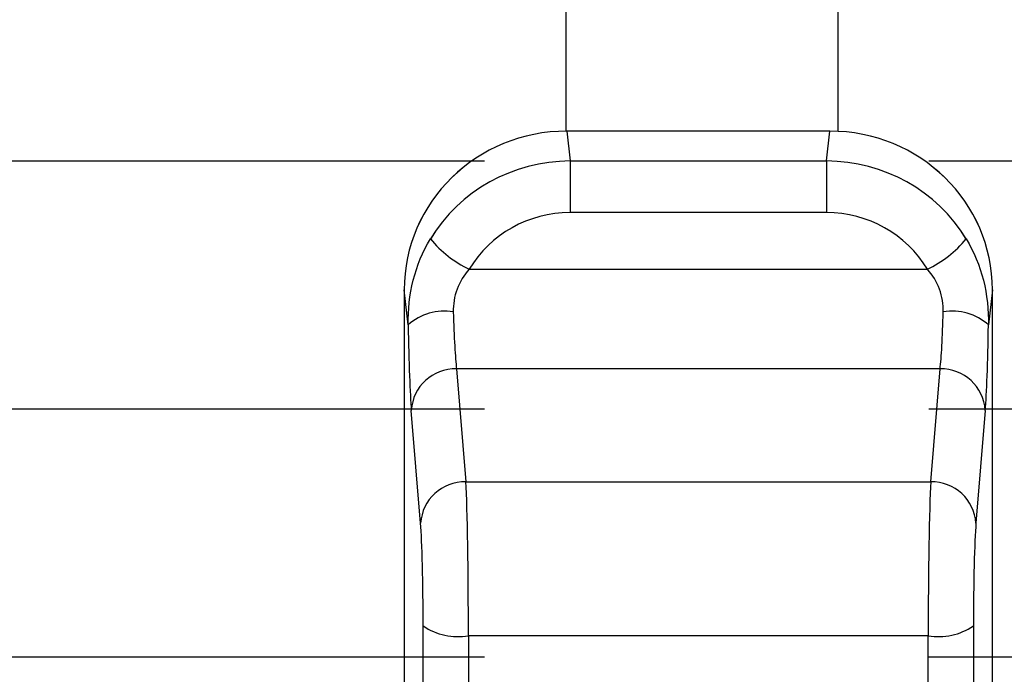
# Model space of a CAD drawing. Units: millimetres. Extents: x 0 to 1789, y 0 to 1262.
# Drawn here: x 634 to 645, y 918 to 925 of the extents above; entities that cross this region are included whole.
import ezdxf

# ---------------------------------------------------------------- set-up
doc = ezdxf.new("R2010")
doc.units = ezdxf.units.MM
doc.layers.add('___1', color=7, linetype='Continuous', lineweight=0)
doc.layers.add('AV_sys', color=7, linetype='Continuous')

# ---------------------------------------------------------------- blocks, each defined once
blk = doc.blocks.new('FX308_FRONT')
at = {"layer": '___1', "lineweight": 25}
for p, q in [((2928.693, 1178.955), (2928.693, 1190.256)), ((2931.693, 1190.256), (2931.693, 1178.953)), ((2928.699, 1178.955), (2928.736, 1178.625)), ((2931.607, 1178.955), (2928.699, 1178.955)), ((2931.57, 1178.625), (2931.607, 1178.955)), ((2928.736, 1178.625), (2931.57, 1178.625)), ((2928.736, 1178.625), (2928.736, 1178.054)), ((2931.57, 1178.625), (2931.57, 1178.054)), ((2931.57, 1178.054), (2928.736, 1178.054)), ((2927.622, 1177.428), (2932.684, 1177.428)), ((2926.903, 1177.2), (2926.903, 1169.018)), ((2926.947, 1176.812), (2926.903, 1177.2)), ((2933.403, 1177.2), (2933.359, 1176.812)), ((2933.403, 1169.018), (2933.403, 1177.2)), ((2927.482, 1176.327), (2927.585, 1175.078)), ((2932.824, 1176.327), (2927.482, 1176.327)), ((2932.721, 1175.078), (2932.824, 1176.327)), ((2927.085, 1174.619), (2926.982, 1175.868)), ((2933.324, 1175.868), (2933.221, 1174.619)), ((2927.585, 1175.078), (2932.721, 1175.078)), ((2927.113, 1172.269), (2927.113, 1173.484)), ((2933.193, 1173.484), (2933.193, 1172.269)), ((2932.693, 1173.375), (2927.613, 1173.375)), ((2927.613, 1173.375), (2927.613, 1172.168)), ((2932.693, 1172.168), (2932.693, 1173.375))]:
    blk.add_line(p, q, dxfattribs=at)
at = {"layer": '___1', "lineweight": -3}
for p, q in [((2921.701, 1178.627), (2927.79, 1178.627)), ((2932.701, 1178.627), (2938.79, 1178.627)), ((2921.701, 1175.885), (2927.79, 1175.885)), ((2932.701, 1175.885), (2938.79, 1175.885)), ((2921.701, 1173.144), (2927.79, 1173.144)), ((2932.701, 1173.144), (2938.79, 1173.144))]:
    blk.add_line(p, q, dxfattribs=at)
at = {"layer": '___1', "lineweight": 25}
for points in [[(2928.699, 1178.955), (2927.706, 1178.955), (2926.903, 1178.171), (2926.903, 1177.2)], [(2928.699, 1178.955), (2927.706, 1178.955), (2926.903, 1178.171), (2926.903, 1177.2)], [(2928.699, 1178.955), (2927.706, 1178.955), (2926.903, 1178.171), (2926.903, 1177.2)], [(2928.699, 1178.955), (2927.706, 1178.955), (2926.903, 1178.171), (2926.903, 1177.2)], [(2928.699, 1178.955), (2927.706, 1178.955), (2926.903, 1178.171), (2926.903, 1177.2)], [(2928.699, 1178.955), (2927.706, 1178.955), (2926.903, 1178.171), (2926.903, 1177.2)], [(2928.699, 1178.955), (2927.706, 1178.955), (2926.903, 1178.171), (2926.903, 1177.2)], [(2928.699, 1178.955), (2927.706, 1178.955), (2926.903, 1178.171), (2926.903, 1177.2)], [(2928.699, 1178.955), (2927.706, 1178.955), (2926.903, 1178.171), (2926.903, 1177.2)], [(2928.699, 1178.955), (2927.706, 1178.955), (2926.903, 1178.171), (2926.903, 1177.2)], [(2928.699, 1178.955), (2927.706, 1178.955), (2926.903, 1178.171), (2926.903, 1177.2)], [(2928.699, 1178.955), (2927.706, 1178.955), (2926.903, 1178.171), (2926.903, 1177.2)], [(2928.699, 1178.955), (2927.706, 1178.955), (2926.903, 1178.171), (2926.903, 1177.2)], [(2928.699, 1178.955), (2927.706, 1178.955), (2926.903, 1178.171), (2926.903, 1177.2)], [(2928.699, 1178.955), (2927.706, 1178.955), (2926.903, 1178.171), (2926.903, 1177.2)], [(2928.699, 1178.955), (2927.706, 1178.955), (2926.903, 1178.17), (2926.903, 1177.2)], [(2928.699, 1178.955), (2927.706, 1178.955), (2926.903, 1178.17), (2926.903, 1177.2)], [(2928.699, 1178.955), (2927.706, 1178.955), (2926.903, 1178.17), (2926.903, 1177.2)], [(2928.699, 1178.955), (2927.706, 1178.955), (2926.903, 1178.17), (2926.903, 1177.2)], [(2928.699, 1178.955), (2927.706, 1178.955), (2926.903, 1178.17), (2926.903, 1177.2)], [(2928.699, 1178.955), (2927.706, 1178.955), (2926.903, 1178.17), (2926.903, 1177.2)], [(2933.403, 1177.2), (2933.403, 1178.171), (2932.6, 1178.955), (2931.607, 1178.955)], [(2933.403, 1177.2), (2933.403, 1178.171), (2932.6, 1178.955), (2931.607, 1178.955)], [(2933.403, 1177.2), (2933.403, 1178.171), (2932.6, 1178.955), (2931.607, 1178.955)], [(2933.403, 1177.2), (2933.403, 1178.171), (2932.6, 1178.955), (2931.607, 1178.955)], [(2933.403, 1177.2), (2933.403, 1178.171), (2932.6, 1178.955), (2931.607, 1178.955)], [(2933.403, 1177.2), (2933.403, 1178.171), (2932.6, 1178.955), (2931.607, 1178.955)], [(2933.403, 1177.2), (2933.403, 1178.171), (2932.6, 1178.955), (2931.607, 1178.955)], [(2933.403, 1177.2), (2933.403, 1178.171), (2932.6, 1178.955), (2931.607, 1178.955)], [(2933.403, 1177.2), (2933.403, 1178.171), (2932.6, 1178.955), (2931.607, 1178.955)], [(2933.403, 1177.2), (2933.403, 1178.171), (2932.6, 1178.955), (2931.607, 1178.955)], [(2933.403, 1177.2), (2933.403, 1178.171), (2932.6, 1178.955), (2931.607, 1178.955)], [(2933.403, 1177.2), (2933.403, 1178.171), (2932.6, 1178.955), (2931.607, 1178.955)], [(2933.403, 1177.2), (2933.403, 1178.171), (2932.6, 1178.955), (2931.607, 1178.955)], [(2933.403, 1177.2), (2933.403, 1178.171), (2932.6, 1178.955), (2931.607, 1178.955)], [(2933.403, 1177.2), (2933.403, 1178.171), (2932.6, 1178.955), (2931.607, 1178.955)], [(2933.403, 1177.2), (2933.403, 1178.17), (2932.6, 1178.955), (2931.607, 1178.955)], [(2933.403, 1177.2), (2933.403, 1178.17), (2932.6, 1178.955), (2931.607, 1178.955)], [(2933.403, 1177.2), (2933.403, 1178.17), (2932.6, 1178.955), (2931.607, 1178.955)], [(2933.403, 1177.2), (2933.403, 1178.17), (2932.6, 1178.955), (2931.607, 1178.955)], [(2933.403, 1177.2), (2933.403, 1178.17), (2932.6, 1178.955), (2931.607, 1178.955)], [(2933.403, 1177.2), (2933.403, 1178.17), (2932.6, 1178.955), (2931.607, 1178.955)], [(2928.736, 1178.625), (2928.102, 1178.623), (2927.516, 1178.296), (2927.193, 1177.763)], [(2928.736, 1178.625), (2928.102, 1178.623), (2927.516, 1178.296), (2927.193, 1177.763)], [(2928.736, 1178.625), (2928.102, 1178.623), (2927.516, 1178.296), (2927.193, 1177.763)], [(2928.736, 1178.625), (2928.102, 1178.623), (2927.516, 1178.296), (2927.193, 1177.763)], [(2928.736, 1178.625), (2928.102, 1178.623), (2927.516, 1178.296), (2927.193, 1177.763)], [(2928.736, 1178.625), (2928.102, 1178.623), (2927.516, 1178.296), (2927.193, 1177.763)], [(2928.736, 1178.625), (2928.102, 1178.623), (2927.516, 1178.296), (2927.193, 1177.763)], [(2928.736, 1178.625), (2928.102, 1178.623), (2927.516, 1178.296), (2927.193, 1177.763)], [(2928.736, 1178.625), (2928.102, 1178.623), (2927.516, 1178.296), (2927.193, 1177.762)], [(2928.736, 1178.625), (2928.102, 1178.623), (2927.516, 1178.296), (2927.193, 1177.762)], [(2928.736, 1178.625), (2928.102, 1178.623), (2927.516, 1178.296), (2927.193, 1177.762)], [(2928.736, 1178.625), (2928.102, 1178.623), (2927.516, 1178.296), (2927.193, 1177.762)], [(2928.736, 1178.625), (2928.102, 1178.623), (2927.516, 1178.296), (2927.193, 1177.762)], [(2928.736, 1178.625), (2928.102, 1178.623), (2927.516, 1178.296), (2927.193, 1177.762)], [(2928.736, 1178.625), (2928.102, 1178.623), (2927.516, 1178.296), (2927.193, 1177.762)], [(2928.736, 1178.625), (2928.102, 1178.623), (2927.516, 1178.296), (2927.193, 1177.762)], [(2928.736, 1178.625), (2928.102, 1178.623), (2927.516, 1178.296), (2927.193, 1177.762)], [(2928.736, 1178.625), (2928.102, 1178.623), (2927.516, 1178.296), (2927.193, 1177.762)], [(2928.736, 1178.625), (2928.102, 1178.623), (2927.516, 1178.296), (2927.193, 1177.762)], [(2928.736, 1178.625), (2928.102, 1178.623), (2927.516, 1178.296), (2927.193, 1177.762)], [(2928.736, 1178.625), (2928.102, 1178.623), (2927.516, 1178.296), (2927.193, 1177.762)], [(2933.113, 1177.763), (2932.79, 1178.296), (2932.204, 1178.623), (2931.57, 1178.625)], [(2933.113, 1177.763), (2932.79, 1178.296), (2932.204, 1178.623), (2931.57, 1178.625)], [(2933.113, 1177.763), (2932.79, 1178.296), (2932.204, 1178.623), (2931.57, 1178.625)], [(2933.113, 1177.763), (2932.79, 1178.296), (2932.204, 1178.623), (2931.57, 1178.625)], [(2933.113, 1177.763), (2932.79, 1178.296), (2932.204, 1178.623), (2931.57, 1178.625)], [(2933.113, 1177.763), (2932.79, 1178.296), (2932.204, 1178.623), (2931.57, 1178.625)], [(2933.113, 1177.763), (2932.79, 1178.296), (2932.204, 1178.623), (2931.57, 1178.625)], [(2933.113, 1177.763), (2932.79, 1178.296), (2932.204, 1178.623), (2931.57, 1178.625)], [(2933.113, 1177.762), (2932.79, 1178.296), (2932.204, 1178.623), (2931.57, 1178.625)], [(2933.113, 1177.762), (2932.79, 1178.296), (2932.204, 1178.623), (2931.57, 1178.625)], [(2933.113, 1177.762), (2932.79, 1178.296), (2932.204, 1178.623), (2931.57, 1178.625)], [(2933.113, 1177.762), (2932.79, 1178.296), (2932.204, 1178.623), (2931.57, 1178.625)], [(2933.113, 1177.762), (2932.79, 1178.296), (2932.204, 1178.623), (2931.57, 1178.625)], [(2933.113, 1177.762), (2932.79, 1178.296), (2932.204, 1178.623), (2931.57, 1178.625)], [(2933.113, 1177.762), (2932.79, 1178.296), (2932.204, 1178.623), (2931.57, 1178.625)], [(2933.113, 1177.762), (2932.79, 1178.296), (2932.204, 1178.623), (2931.57, 1178.625)], [(2933.113, 1177.762), (2932.79, 1178.296), (2932.204, 1178.623), (2931.57, 1178.625)], [(2933.113, 1177.762), (2932.79, 1178.296), (2932.204, 1178.623), (2931.57, 1178.625)], [(2933.113, 1177.762), (2932.79, 1178.296), (2932.204, 1178.623), (2931.57, 1178.625)], [(2933.113, 1177.762), (2932.79, 1178.296), (2932.204, 1178.623), (2931.57, 1178.625)], [(2933.113, 1177.762), (2932.79, 1178.296), (2932.204, 1178.623), (2931.57, 1178.625)], [(2928.736, 1178.054), (2928.278, 1178.054), (2927.855, 1177.817), (2927.622, 1177.428)], [(2928.736, 1178.054), (2928.278, 1178.054), (2927.855, 1177.817), (2927.622, 1177.428)], [(2928.736, 1178.054), (2928.278, 1178.054), (2927.855, 1177.817), (2927.622, 1177.428)], [(2928.736, 1178.054), (2928.278, 1178.054), (2927.855, 1177.817), (2927.622, 1177.428)], [(2928.736, 1178.054), (2928.278, 1178.054), (2927.855, 1177.817), (2927.622, 1177.428)], [(2928.736, 1178.054), (2928.278, 1178.054), (2927.855, 1177.817), (2927.622, 1177.428)], [(2928.736, 1178.054), (2928.278, 1178.054), (2927.855, 1177.817), (2927.622, 1177.428)], [(2928.736, 1178.054), (2928.278, 1178.054), (2927.855, 1177.817), (2927.622, 1177.428)], [(2928.736, 1178.054), (2928.278, 1178.054), (2927.855, 1177.817), (2927.622, 1177.428)], [(2928.736, 1178.054), (2928.278, 1178.054), (2927.855, 1177.817), (2927.622, 1177.428)], [(2928.736, 1178.054), (2928.278, 1178.054), (2927.855, 1177.817), (2927.622, 1177.428)], [(2928.736, 1178.054), (2928.278, 1178.054), (2927.855, 1177.817), (2927.622, 1177.428)], [(2928.736, 1178.054), (2928.278, 1178.054), (2927.855, 1177.817), (2927.622, 1177.428)], [(2928.736, 1178.054), (2928.278, 1178.054), (2927.855, 1177.817), (2927.622, 1177.428)], [(2928.736, 1178.054), (2928.278, 1178.054), (2927.855, 1177.817), (2927.622, 1177.428)], [(2928.736, 1178.054), (2928.278, 1178.054), (2927.855, 1177.817), (2927.622, 1177.428)], [(2928.736, 1178.054), (2928.278, 1178.054), (2927.855, 1177.817), (2927.622, 1177.428)], [(2928.736, 1178.054), (2928.278, 1178.054), (2927.855, 1177.817), (2927.622, 1177.428)], [(2928.736, 1178.054), (2928.278, 1178.054), (2927.855, 1177.817), (2927.622, 1177.428)], [(2928.736, 1178.054), (2928.278, 1178.054), (2927.855, 1177.817), (2927.622, 1177.428)], [(2928.736, 1178.054), (2928.278, 1178.054), (2927.855, 1177.817), (2927.622, 1177.428)], [(2932.684, 1177.428), (2932.451, 1177.817), (2932.028, 1178.054), (2931.57, 1178.054)], [(2932.684, 1177.428), (2932.451, 1177.817), (2932.028, 1178.054), (2931.57, 1178.054)], [(2932.684, 1177.428), (2932.451, 1177.817), (2932.028, 1178.054), (2931.57, 1178.054)], [(2932.684, 1177.428), (2932.451, 1177.817), (2932.028, 1178.054), (2931.57, 1178.054)], [(2932.684, 1177.428), (2932.451, 1177.817), (2932.028, 1178.054), (2931.57, 1178.054)], [(2932.684, 1177.428), (2932.451, 1177.817), (2932.028, 1178.054), (2931.57, 1178.054)], [(2932.684, 1177.428), (2932.451, 1177.817), (2932.028, 1178.054), (2931.57, 1178.054)], [(2932.684, 1177.428), (2932.451, 1177.817), (2932.028, 1178.054), (2931.57, 1178.054)], [(2932.684, 1177.428), (2932.451, 1177.817), (2932.028, 1178.054), (2931.57, 1178.054)], [(2932.684, 1177.428), (2932.451, 1177.817), (2932.028, 1178.054), (2931.57, 1178.054)], [(2932.684, 1177.428), (2932.451, 1177.817), (2932.028, 1178.054), (2931.57, 1178.054)], [(2932.684, 1177.428), (2932.451, 1177.817), (2932.028, 1178.054), (2931.57, 1178.054)], [(2932.684, 1177.428), (2932.451, 1177.817), (2932.028, 1178.054), (2931.57, 1178.054)], [(2932.684, 1177.428), (2932.451, 1177.817), (2932.028, 1178.054), (2931.57, 1178.054)], [(2932.684, 1177.428), (2932.451, 1177.817), (2932.028, 1178.054), (2931.57, 1178.054)], [(2932.684, 1177.428), (2932.451, 1177.817), (2932.028, 1178.054), (2931.57, 1178.054)], [(2932.684, 1177.428), (2932.451, 1177.817), (2932.028, 1178.054), (2931.57, 1178.054)], [(2932.684, 1177.428), (2932.451, 1177.817), (2932.028, 1178.054), (2931.57, 1178.054)], [(2932.684, 1177.428), (2932.451, 1177.817), (2932.028, 1178.054), (2931.57, 1178.054)], [(2932.684, 1177.428), (2932.451, 1177.817), (2932.028, 1178.054), (2931.57, 1178.054)], [(2932.684, 1177.428), (2932.451, 1177.817), (2932.028, 1178.054), (2931.57, 1178.054)], [(2927.003, 1177.307), (2927.044, 1177.47), (2927.107, 1177.621), (2927.193, 1177.763)], [(2927.193, 1177.763), (2927.193, 1177.763), (2927.193, 1177.762), (2927.193, 1177.762)], [(2927.193, 1177.763), (2927.31, 1177.622), (2927.456, 1177.508), (2927.622, 1177.428)], [(2932.684, 1177.428), (2932.85, 1177.508), (2932.996, 1177.622), (2933.113, 1177.763)], [(2933.113, 1177.763), (2933.113, 1177.763), (2933.113, 1177.762), (2933.113, 1177.762)], [(2933.113, 1177.763), (2933.199, 1177.621), (2933.262, 1177.469), (2933.303, 1177.307)], [(2927.622, 1177.428), (2927.564, 1177.364), (2927.517, 1177.29), (2927.487, 1177.208)], [(2932.819, 1177.208), (2932.789, 1177.29), (2932.742, 1177.364), (2932.684, 1177.428)], [(2926.947, 1176.812), (2926.945, 1176.979), (2926.962, 1177.145), (2927.003, 1177.307)], [(2933.303, 1177.307), (2933.344, 1177.144), (2933.361, 1176.978), (2933.359, 1176.812)], [(2927.487, 1177.208), (2927.457, 1177.126), (2927.444, 1177.04), (2927.446, 1176.956)], [(2932.86, 1176.956), (2932.862, 1177.04), (2932.849, 1177.126), (2932.819, 1177.208)], [(2927.446, 1176.956), (2927.267, 1176.987), (2927.083, 1176.934), (2926.947, 1176.812)], [(2933.359, 1176.812), (2933.223, 1176.934), (2933.039, 1176.987), (2932.86, 1176.956)], [(2927.446, 1176.956), (2927.454, 1176.677), (2927.467, 1176.447), (2927.482, 1176.327)], [(2927.446, 1176.956), (2927.454, 1176.677), (2927.467, 1176.447), (2927.482, 1176.327)], [(2927.446, 1176.956), (2927.454, 1176.677), (2927.467, 1176.447), (2927.482, 1176.327)], [(2927.446, 1176.956), (2927.454, 1176.677), (2927.467, 1176.447), (2927.482, 1176.327)], [(2927.446, 1176.956), (2927.454, 1176.677), (2927.467, 1176.447), (2927.482, 1176.327)], [(2927.446, 1176.956), (2927.454, 1176.677), (2927.467, 1176.447), (2927.482, 1176.327)], [(2927.446, 1176.956), (2927.454, 1176.677), (2927.467, 1176.447), (2927.482, 1176.327)], [(2927.446, 1176.956), (2927.454, 1176.677), (2927.467, 1176.447), (2927.482, 1176.327)], [(2927.446, 1176.956), (2927.454, 1176.677), (2927.467, 1176.447), (2927.482, 1176.327)], [(2927.446, 1176.956), (2927.454, 1176.677), (2927.467, 1176.447), (2927.482, 1176.327)], [(2927.446, 1176.956), (2927.454, 1176.677), (2927.467, 1176.447), (2927.482, 1176.327)], [(2927.446, 1176.956), (2927.454, 1176.677), (2927.467, 1176.447), (2927.482, 1176.327)], [(2927.446, 1176.956), (2927.454, 1176.677), (2927.467, 1176.447), (2927.482, 1176.327)], [(2927.446, 1176.956), (2927.454, 1176.677), (2927.467, 1176.447), (2927.482, 1176.327)], [(2927.446, 1176.956), (2927.454, 1176.677), (2927.467, 1176.447), (2927.482, 1176.327)], [(2927.446, 1176.956), (2927.454, 1176.677), (2927.467, 1176.447), (2927.482, 1176.327)], [(2927.446, 1176.956), (2927.454, 1176.677), (2927.467, 1176.447), (2927.482, 1176.327)], [(2927.446, 1176.956), (2927.454, 1176.677), (2927.467, 1176.447), (2927.482, 1176.327)], [(2927.446, 1176.956), (2927.454, 1176.677), (2927.467, 1176.447), (2927.482, 1176.327)], [(2927.446, 1176.956), (2927.454, 1176.677), (2927.467, 1176.447), (2927.482, 1176.327)], [(2927.446, 1176.956), (2927.454, 1176.677), (2927.467, 1176.447), (2927.482, 1176.327)], [(2932.824, 1176.327), (2932.839, 1176.447), (2932.852, 1176.677), (2932.86, 1176.956)], [(2932.824, 1176.327), (2932.839, 1176.447), (2932.852, 1176.677), (2932.86, 1176.956)], [(2932.824, 1176.327), (2932.839, 1176.447), (2932.852, 1176.677), (2932.86, 1176.956)], [(2932.824, 1176.327), (2932.839, 1176.447), (2932.852, 1176.677), (2932.86, 1176.956)], [(2932.824, 1176.327), (2932.839, 1176.447), (2932.852, 1176.677), (2932.86, 1176.956)], [(2932.824, 1176.327), (2932.839, 1176.447), (2932.852, 1176.677), (2932.86, 1176.956)], [(2932.824, 1176.327), (2932.839, 1176.447), (2932.852, 1176.677), (2932.86, 1176.956)], [(2932.824, 1176.327), (2932.839, 1176.447), (2932.852, 1176.677), (2932.86, 1176.956)], [(2932.824, 1176.327), (2932.839, 1176.447), (2932.852, 1176.677), (2932.86, 1176.956)], [(2932.824, 1176.327), (2932.839, 1176.447), (2932.852, 1176.677), (2932.86, 1176.956)], [(2932.824, 1176.327), (2932.839, 1176.447), (2932.852, 1176.677), (2932.86, 1176.956)], [(2932.824, 1176.327), (2932.839, 1176.447), (2932.852, 1176.677), (2932.86, 1176.956)], [(2932.824, 1176.327), (2932.839, 1176.447), (2932.852, 1176.677), (2932.86, 1176.956)], [(2932.824, 1176.327), (2932.839, 1176.447), (2932.852, 1176.677), (2932.86, 1176.956)], [(2932.824, 1176.327), (2932.839, 1176.447), (2932.852, 1176.677), (2932.86, 1176.956)], [(2932.824, 1176.327), (2932.839, 1176.447), (2932.852, 1176.677), (2932.86, 1176.956)], [(2932.824, 1176.327), (2932.839, 1176.447), (2932.852, 1176.677), (2932.86, 1176.956)], [(2932.824, 1176.327), (2932.839, 1176.447), (2932.852, 1176.677), (2932.86, 1176.956)], [(2932.824, 1176.327), (2932.839, 1176.447), (2932.852, 1176.677), (2932.86, 1176.956)], [(2932.824, 1176.327), (2932.839, 1176.447), (2932.852, 1176.677), (2932.86, 1176.956)], [(2932.824, 1176.327), (2932.839, 1176.447), (2932.852, 1176.677), (2932.86, 1176.956)], [(2926.947, 1176.812), (2926.954, 1176.393), (2926.967, 1176.049), (2926.982, 1175.868)], [(2926.947, 1176.812), (2926.947, 1176.812), (2926.947, 1176.812), (2926.947, 1176.812)], [(2926.947, 1176.812), (2926.954, 1176.393), (2926.967, 1176.049), (2926.982, 1175.868)], [(2926.947, 1176.812), (2926.954, 1176.393), (2926.967, 1176.049), (2926.982, 1175.868)], [(2926.947, 1176.812), (2926.954, 1176.393), (2926.967, 1176.049), (2926.982, 1175.868)], [(2926.947, 1176.812), (2926.954, 1176.393), (2926.967, 1176.049), (2926.982, 1175.868)], [(2926.947, 1176.812), (2926.954, 1176.393), (2926.967, 1176.049), (2926.982, 1175.868)], [(2926.947, 1176.812), (2926.954, 1176.393), (2926.967, 1176.049), (2926.982, 1175.868)], [(2926.947, 1176.812), (2926.954, 1176.393), (2926.967, 1176.049), (2926.982, 1175.868)], [(2926.947, 1176.812), (2926.954, 1176.393), (2926.967, 1176.049), (2926.982, 1175.868)], [(2926.947, 1176.812), (2926.954, 1176.393), (2926.967, 1176.049), (2926.982, 1175.868)], [(2926.947, 1176.812), (2926.954, 1176.393), (2926.967, 1176.049), (2926.982, 1175.868)], [(2926.947, 1176.812), (2926.954, 1176.393), (2926.967, 1176.049), (2926.982, 1175.868)], [(2926.947, 1176.812), (2926.954, 1176.393), (2926.967, 1176.049), (2926.982, 1175.868)], [(2926.947, 1176.812), (2926.954, 1176.393), (2926.967, 1176.049), (2926.982, 1175.868)], [(2926.947, 1176.812), (2926.954, 1176.393), (2926.967, 1176.049), (2926.982, 1175.868)], [(2926.947, 1176.812), (2926.954, 1176.393), (2926.967, 1176.049), (2926.982, 1175.868)], [(2926.947, 1176.812), (2926.954, 1176.393), (2926.967, 1176.049), (2926.982, 1175.868)], [(2926.947, 1176.812), (2926.954, 1176.393), (2926.967, 1176.049), (2926.982, 1175.868)], [(2926.947, 1176.812), (2926.954, 1176.393), (2926.967, 1176.049), (2926.982, 1175.868)], [(2926.947, 1176.812), (2926.954, 1176.393), (2926.967, 1176.049), (2926.982, 1175.868)], [(2926.947, 1176.812), (2926.954, 1176.393), (2926.967, 1176.049), (2926.982, 1175.868)], [(2933.324, 1175.868), (2933.339, 1176.049), (2933.352, 1176.393), (2933.359, 1176.812)], [(2933.324, 1175.868), (2933.339, 1176.049), (2933.352, 1176.393), (2933.359, 1176.812)], [(2933.324, 1175.868), (2933.339, 1176.049), (2933.352, 1176.393), (2933.359, 1176.812)], [(2933.324, 1175.868), (2933.339, 1176.049), (2933.352, 1176.393), (2933.359, 1176.812)], [(2933.324, 1175.868), (2933.339, 1176.049), (2933.352, 1176.393), (2933.359, 1176.812)], [(2933.324, 1175.868), (2933.339, 1176.049), (2933.352, 1176.393), (2933.359, 1176.812)], [(2933.324, 1175.868), (2933.339, 1176.049), (2933.352, 1176.393), (2933.359, 1176.812)], [(2933.324, 1175.868), (2933.339, 1176.049), (2933.352, 1176.393), (2933.359, 1176.812)], [(2933.324, 1175.868), (2933.339, 1176.049), (2933.352, 1176.393), (2933.359, 1176.812)], [(2933.324, 1175.868), (2933.339, 1176.049), (2933.352, 1176.393), (2933.359, 1176.812)], [(2933.324, 1175.868), (2933.339, 1176.049), (2933.352, 1176.393), (2933.359, 1176.812)], [(2933.324, 1175.868), (2933.339, 1176.049), (2933.352, 1176.393), (2933.359, 1176.812)], [(2933.324, 1175.868), (2933.339, 1176.049), (2933.352, 1176.393), (2933.359, 1176.812)], [(2933.324, 1175.868), (2933.339, 1176.049), (2933.352, 1176.393), (2933.359, 1176.812)], [(2933.324, 1175.868), (2933.339, 1176.049), (2933.352, 1176.393), (2933.359, 1176.812)], [(2933.324, 1175.868), (2933.339, 1176.049), (2933.352, 1176.393), (2933.359, 1176.812)], [(2933.324, 1175.868), (2933.339, 1176.049), (2933.352, 1176.393), (2933.359, 1176.812)], [(2933.324, 1175.868), (2933.339, 1176.049), (2933.352, 1176.393), (2933.359, 1176.812)], [(2933.324, 1175.868), (2933.339, 1176.049), (2933.352, 1176.393), (2933.359, 1176.812)], [(2933.324, 1175.868), (2933.339, 1176.049), (2933.352, 1176.393), (2933.359, 1176.812)], [(2933.324, 1175.868), (2933.339, 1176.049), (2933.352, 1176.393), (2933.359, 1176.812)], [(2933.359, 1176.812), (2933.359, 1176.812), (2933.359, 1176.812), (2933.359, 1176.812)], [(2927.482, 1176.327), (2927.218, 1176.334), (2926.997, 1176.131), (2926.982, 1175.868)], [(2927.482, 1176.327), (2927.482, 1176.327), (2927.482, 1176.327), (2927.482, 1176.327)], [(2933.324, 1175.868), (2933.309, 1176.131), (2933.087, 1176.334), (2932.824, 1176.327)], [(2932.824, 1176.327), (2932.824, 1176.327), (2932.824, 1176.327), (2932.824, 1176.327)], [(2927.585, 1175.078), (2927.322, 1175.085), (2927.1, 1174.882), (2927.085, 1174.619)], [(2927.613, 1173.375), (2927.613, 1174.071), (2927.601, 1174.783), (2927.585, 1175.078)], [(2927.613, 1173.375), (2927.613, 1174.071), (2927.601, 1174.783), (2927.585, 1175.078)], [(2927.613, 1173.375), (2927.613, 1174.071), (2927.601, 1174.783), (2927.585, 1175.078)], [(2927.613, 1173.375), (2927.613, 1174.071), (2927.601, 1174.783), (2927.585, 1175.078)], [(2927.613, 1173.375), (2927.613, 1174.071), (2927.601, 1174.783), (2927.585, 1175.078)], [(2927.613, 1173.375), (2927.613, 1174.071), (2927.601, 1174.783), (2927.585, 1175.078)], [(2927.613, 1173.375), (2927.613, 1174.071), (2927.601, 1174.783), (2927.585, 1175.078)], [(2927.613, 1173.375), (2927.613, 1174.071), (2927.601, 1174.783), (2927.585, 1175.078)], [(2927.613, 1173.375), (2927.613, 1174.071), (2927.601, 1174.783), (2927.585, 1175.078)], [(2927.613, 1173.375), (2927.613, 1174.071), (2927.601, 1174.783), (2927.585, 1175.078)], [(2927.613, 1173.375), (2927.613, 1174.071), (2927.601, 1174.783), (2927.585, 1175.078)], [(2927.613, 1173.375), (2927.613, 1174.071), (2927.601, 1174.783), (2927.585, 1175.078)], [(2927.613, 1173.375), (2927.613, 1174.071), (2927.601, 1174.783), (2927.585, 1175.078)], [(2927.613, 1173.375), (2927.613, 1174.071), (2927.601, 1174.783), (2927.585, 1175.078)], [(2927.613, 1173.375), (2927.613, 1174.071), (2927.601, 1174.783), (2927.585, 1175.078)], [(2927.613, 1173.375), (2927.613, 1174.071), (2927.601, 1174.783), (2927.585, 1175.078)], [(2927.613, 1173.375), (2927.613, 1174.071), (2927.601, 1174.783), (2927.585, 1175.078)], [(2927.613, 1173.375), (2927.613, 1174.071), (2927.601, 1174.783), (2927.585, 1175.078)], [(2927.613, 1173.375), (2927.613, 1174.071), (2927.601, 1174.783), (2927.585, 1175.078)], [(2927.613, 1173.375), (2927.613, 1174.071), (2927.601, 1174.783), (2927.585, 1175.078)], [(2927.613, 1173.375), (2927.613, 1174.071), (2927.601, 1174.783), (2927.585, 1175.078)], [(2932.721, 1175.078), (2932.705, 1174.783), (2932.693, 1174.071), (2932.693, 1173.375)], [(2932.721, 1175.078), (2932.705, 1174.783), (2932.693, 1174.071), (2932.693, 1173.375)], [(2932.721, 1175.078), (2932.705, 1174.783), (2932.693, 1174.071), (2932.693, 1173.375)], [(2932.721, 1175.078), (2932.705, 1174.783), (2932.693, 1174.071), (2932.693, 1173.375)], [(2932.721, 1175.078), (2932.705, 1174.783), (2932.693, 1174.071), (2932.693, 1173.375)], [(2932.721, 1175.078), (2932.705, 1174.783), (2932.693, 1174.071), (2932.693, 1173.375)], [(2932.721, 1175.078), (2932.705, 1174.783), (2932.693, 1174.071), (2932.693, 1173.375)], [(2932.721, 1175.078), (2932.705, 1174.783), (2932.693, 1174.071), (2932.693, 1173.375)], [(2932.721, 1175.078), (2932.705, 1174.783), (2932.693, 1174.071), (2932.693, 1173.375)], [(2932.721, 1175.078), (2932.705, 1174.783), (2932.693, 1174.071), (2932.693, 1173.375)], [(2932.721, 1175.078), (2932.705, 1174.783), (2932.693, 1174.071), (2932.693, 1173.375)], [(2932.721, 1175.078), (2932.705, 1174.783), (2932.693, 1174.071), (2932.693, 1173.375)], [(2932.721, 1175.078), (2932.705, 1174.783), (2932.693, 1174.071), (2932.693, 1173.375)], [(2932.721, 1175.078), (2932.705, 1174.783), (2932.693, 1174.071), (2932.693, 1173.375)], [(2932.721, 1175.078), (2932.705, 1174.783), (2932.693, 1174.071), (2932.693, 1173.375)], [(2932.721, 1175.078), (2932.705, 1174.783), (2932.693, 1174.071), (2932.693, 1173.375)], [(2932.721, 1175.078), (2932.705, 1174.783), (2932.693, 1174.071), (2932.693, 1173.375)], [(2932.721, 1175.078), (2932.705, 1174.783), (2932.693, 1174.071), (2932.693, 1173.375)], [(2932.721, 1175.078), (2932.705, 1174.783), (2932.693, 1174.071), (2932.693, 1173.375)], [(2932.721, 1175.078), (2932.705, 1174.783), (2932.693, 1174.071), (2932.693, 1173.375)], [(2932.721, 1175.078), (2932.705, 1174.783), (2932.693, 1174.071), (2932.693, 1173.375)], [(2933.221, 1174.619), (2933.206, 1174.882), (2932.984, 1175.085), (2932.721, 1175.078)], [(2927.113, 1173.484), (2927.113, 1173.947), (2927.101, 1174.422), (2927.085, 1174.619)], [(2927.113, 1173.484), (2927.113, 1173.947), (2927.101, 1174.422), (2927.085, 1174.619)], [(2927.113, 1173.484), (2927.113, 1173.947), (2927.101, 1174.422), (2927.085, 1174.619)], [(2927.113, 1173.484), (2927.113, 1173.947), (2927.101, 1174.422), (2927.085, 1174.619)], [(2927.113, 1173.484), (2927.113, 1173.947), (2927.101, 1174.422), (2927.085, 1174.619)], [(2927.113, 1173.484), (2927.113, 1173.947), (2927.101, 1174.422), (2927.085, 1174.619)], [(2927.113, 1173.484), (2927.113, 1173.947), (2927.101, 1174.422), (2927.085, 1174.619)], [(2927.113, 1173.484), (2927.113, 1173.947), (2927.101, 1174.422), (2927.085, 1174.619)], [(2927.113, 1173.484), (2927.113, 1173.947), (2927.101, 1174.422), (2927.085, 1174.619)], [(2927.113, 1173.484), (2927.113, 1173.947), (2927.101, 1174.422), (2927.085, 1174.619)], [(2927.113, 1173.484), (2927.113, 1173.947), (2927.101, 1174.422), (2927.085, 1174.619)], [(2927.113, 1173.484), (2927.113, 1173.947), (2927.101, 1174.422), (2927.085, 1174.619)], [(2927.113, 1173.484), (2927.113, 1173.947), (2927.101, 1174.422), (2927.085, 1174.619)], [(2927.113, 1173.484), (2927.113, 1173.947), (2927.101, 1174.422), (2927.085, 1174.619)], [(2927.113, 1173.484), (2927.113, 1173.947), (2927.101, 1174.422), (2927.085, 1174.619)], [(2927.113, 1173.484), (2927.113, 1173.947), (2927.101, 1174.422), (2927.085, 1174.619)], [(2927.113, 1173.484), (2927.113, 1173.947), (2927.101, 1174.422), (2927.085, 1174.619)], [(2927.113, 1173.484), (2927.113, 1173.947), (2927.101, 1174.422), (2927.085, 1174.619)], [(2927.113, 1173.484), (2927.113, 1173.947), (2927.101, 1174.422), (2927.085, 1174.619)], [(2927.113, 1173.484), (2927.113, 1173.947), (2927.101, 1174.422), (2927.085, 1174.619)], [(2927.113, 1173.484), (2927.113, 1173.947), (2927.101, 1174.422), (2927.085, 1174.619)], [(2933.221, 1174.619), (2933.204, 1174.422), (2933.193, 1173.947), (2933.193, 1173.484)], [(2933.221, 1174.619), (2933.204, 1174.422), (2933.193, 1173.947), (2933.193, 1173.484)], [(2933.221, 1174.619), (2933.204, 1174.422), (2933.193, 1173.947), (2933.193, 1173.484)], [(2933.221, 1174.619), (2933.204, 1174.422), (2933.193, 1173.947), (2933.193, 1173.484)], [(2933.221, 1174.619), (2933.204, 1174.422), (2933.193, 1173.947), (2933.193, 1173.484)], [(2933.221, 1174.619), (2933.204, 1174.422), (2933.193, 1173.947), (2933.193, 1173.484)], [(2933.221, 1174.619), (2933.204, 1174.422), (2933.193, 1173.947), (2933.193, 1173.484)], [(2933.221, 1174.619), (2933.204, 1174.422), (2933.193, 1173.947), (2933.193, 1173.484)], [(2933.221, 1174.619), (2933.204, 1174.422), (2933.193, 1173.947), (2933.193, 1173.484)], [(2933.221, 1174.619), (2933.204, 1174.422), (2933.193, 1173.947), (2933.193, 1173.484)], [(2933.221, 1174.619), (2933.204, 1174.422), (2933.193, 1173.947), (2933.193, 1173.484)], [(2933.221, 1174.619), (2933.204, 1174.422), (2933.193, 1173.947), (2933.193, 1173.484)], [(2933.221, 1174.619), (2933.204, 1174.422), (2933.193, 1173.947), (2933.193, 1173.484)], [(2933.221, 1174.619), (2933.204, 1174.422), (2933.193, 1173.947), (2933.193, 1173.484)], [(2933.221, 1174.619), (2933.204, 1174.422), (2933.193, 1173.947), (2933.193, 1173.484)], [(2933.221, 1174.619), (2933.204, 1174.422), (2933.193, 1173.947), (2933.193, 1173.484)], [(2933.221, 1174.619), (2933.204, 1174.422), (2933.193, 1173.947), (2933.193, 1173.484)], [(2933.221, 1174.619), (2933.204, 1174.422), (2933.193, 1173.947), (2933.193, 1173.484)], [(2933.221, 1174.619), (2933.204, 1174.422), (2933.193, 1173.947), (2933.193, 1173.484)], [(2933.221, 1174.619), (2933.204, 1174.422), (2933.193, 1173.947), (2933.193, 1173.484)], [(2933.221, 1174.619), (2933.204, 1174.422), (2933.193, 1173.947), (2933.193, 1173.484)], [(2927.113, 1173.484), (2927.26, 1173.385), (2927.439, 1173.347), (2927.613, 1173.375)], [(2932.693, 1173.375), (2932.867, 1173.347), (2933.046, 1173.385), (2933.193, 1173.484)]]:
    blk.add_open_spline(points, degree=3, dxfattribs=at)

msp = doc.modelspace()

# ---------------------------------------------------------------- block references
at = {"layer": 'AV_sys'}
msp.add_blockref('FX308_FRONT', (-2288.249, -255.411), dxfattribs=at)

doc.saveas('drawing.dxf')
